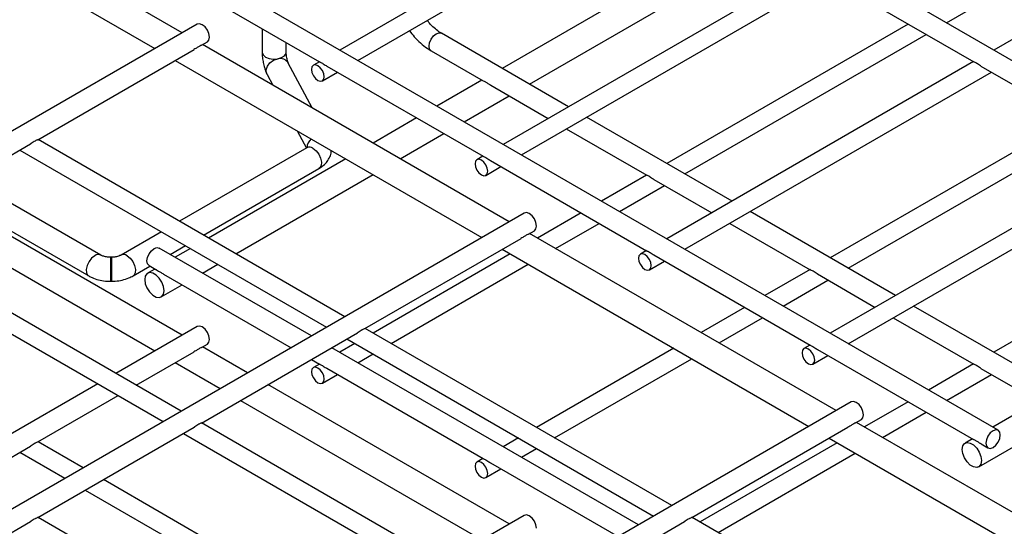
# Model space of a CAD drawing. Units: inches. Extents: x 0.2 to 8.3, y 0.2 to 10.8.
# Drawn here: x 3.7 to 4.5, y 5.3 to 5.7 of the extents above; entities that cross this region are included whole.
import ezdxf

# ---------------------------------------------------------------- set-up
doc = ezdxf.new("R2010")
doc.units = ezdxf.units.IN
doc.header["$MEASUREMENT"] = 0

msp = doc.modelspace()

# ---------------------------------------------------------------- linework, layer by layer
at = {"color": 7, "linetype": 'Continuous', "lineweight": 25}
for p, q in [((4.69635, 5.60643), (4.03802, 5.98648)), ((3.8174, 5.72958), (3.55634, 5.88029)), ((3.53311, 5.86688), (3.79417, 5.71617)), ((4.21281, 5.86577), (3.95158, 5.71496)), ((4.76958, 5.86577), (4.50835, 5.71496)), ((3.96693, 5.7061), (4.228, 5.85681)), ((4.29535, 5.81793), (4.0899, 5.69932)), ((4.51203, 5.39142), (3.79785, 5.80371)), ((4.11313, 5.68591), (4.31858, 5.80452)), ((4.352, 5.78541), (4.09077, 5.63461)), ((3.80153, 5.78158), (3.93439, 5.70488)), ((4.10613, 5.62574), (4.36719, 5.77645)), ((4.35815, 5.78167), (4.49123, 5.70485)), ((4.46809, 5.7382), (4.50638, 5.76031)), ((3.83017, 5.73695), (3.18354, 5.36366)), ((4.43541, 5.73707), (4.22996, 5.61846)), ((3.88546, 5.73313), (3.88546, 5.7131)), ((4.14638, 5.66671), (4.03802, 5.72927)), ((4.24532, 5.6096), (4.45077, 5.7282)), ((3.83389, 5.7191), (3.83883, 5.72195)), ((4.09579, 5.56887), (3.83473, 5.71958)), ((3.90594, 5.7131), (3.90594, 5.72131)), ((3.69454, 5.63865), (3.82745, 5.71538)), ((4.02936, 5.71427), (4.07353, 5.68877)), ((3.8115, 5.70617), (4.07256, 5.55546)), ((3.92812, 5.66567), (3.90774, 5.7039)), ((3.93425, 5.70496), (3.92907, 5.70197)), ((3.94055, 5.70133), (4.07359, 5.62453)), ((4.49119, 5.70506), (4.22996, 5.55425)), ((4.49734, 5.70132), (4.63042, 5.62449)), ((3.88968, 5.69427), (3.89462, 5.68501)), ((3.93675, 5.68868), (3.94961, 5.6961)), ((4.24532, 5.54539), (4.50638, 5.6961)), ((4.07257, 5.68932), (4.03428, 5.66722)), ((4.08002, 5.68502), (4.12906, 5.65671)), ((4.05751, 5.65381), (4.0958, 5.67591)), ((4.01696, 5.65722), (3.97986, 5.6358)), ((4.28558, 5.58636), (4.16174, 5.65785)), ((4.57461, 5.65671), (4.36916, 5.53811)), ((3.91526, 5.64627), (3.9231, 5.63156)), ((4.00309, 5.62239), (4.04019, 5.64381)), ((4.14441, 5.64785), (4.21284, 5.60835)), ((4.38451, 5.52924), (4.58996, 5.64785)), ((3.55534, 5.5583), (3.68836, 5.63509)), ((3.95572, 5.48801), (3.69466, 5.63872)), ((3.6793, 5.62986), (3.94037, 5.47915)), ((3.92362, 5.63186), (3.81508, 5.5692)), ((4.63039, 5.6247), (4.36916, 5.4739)), ((3.95663, 5.62239), (3.83979, 5.55494)), ((4.07345, 5.62461), (4.06827, 5.62162)), ((4.07974, 5.62097), (4.21278, 5.54417)), ((3.83555, 5.55738), (3.93386, 5.61413)), ((3.86302, 5.54153), (3.97986, 5.60898)), ((4.07594, 5.60832), (4.0888, 5.61574)), ((4.21281, 5.60856), (4.17435, 5.58636)), ((4.38451, 5.46503), (4.64558, 5.61574)), ((3.74805, 5.54048), (3.63627, 5.60501)), ((4.18971, 5.57749), (4.228, 5.5996)), ((4.21896, 5.60482), (4.26825, 5.57636)), ((3.61579, 5.59319), (3.73781, 5.52275)), ((3.8174, 5.47237), (3.61195, 5.59098)), ((4.10855, 5.57624), (3.46193, 5.20295)), ((3.58872, 5.57757), (3.79417, 5.45896)), ((4.15703, 5.57636), (4.11993, 5.55494)), ((4.42477, 5.506), (4.30093, 5.57749)), ((4.7138, 5.57636), (4.50835, 5.45775)), ((4.13528, 5.54607), (4.17238, 5.56749)), ((4.28361, 5.56749), (4.35203, 5.52799)), ((3.81653, 5.40766), (3.55546, 5.55837)), ((3.79973, 5.56034), (3.76533, 5.54048)), ((4.11228, 5.55839), (4.11721, 5.56124)), ((4.37418, 5.40816), (4.11312, 5.55887)), ((3.54011, 5.5495), (3.80117, 5.39879)), ((3.97293, 5.47794), (4.10584, 5.55467)), ((3.92744, 5.47169), (3.79785, 5.54649)), ((3.80727, 5.54106), (3.8202, 5.54852)), ((3.82443, 5.54607), (3.81151, 5.53861)), ((4.0967, 5.54153), (3.97986, 5.47408)), ((4.08989, 5.54546), (4.35095, 5.39475)), ((4.21264, 5.54425), (4.20746, 5.54126)), ((4.76854, 5.54476), (4.50748, 5.39405)), ((3.75708, 5.53866), (3.75629, 5.53866)), ((3.83474, 5.5252), (3.84766, 5.53266)), ((3.99521, 5.46521), (4.11205, 5.53266)), ((4.21514, 5.52797), (4.228, 5.53539)), ((4.21894, 5.54062), (4.35198, 5.46382)), ((3.77556, 5.52275), (3.78995, 5.53106)), ((3.79418, 5.52861), (3.78791, 5.52499)), ((3.78919, 5.53149), (3.79501, 5.52813)), ((3.80153, 5.52437), (3.91012, 5.46168)), ((4.352, 5.5282), (4.31354, 5.506)), ((4.35815, 5.52446), (4.40745, 5.496)), ((4.4955, 5.36031), (4.79177, 5.53135)), ((3.75629, 5.51818), (3.75708, 5.51818)), ((4.3289, 5.49714), (4.36719, 5.51924)), ((3.79952, 5.50487), (3.81741, 5.5152)), ((4.29622, 5.496), (4.25912, 5.47458)), ((4.56309, 5.42615), (4.44013, 5.49714)), ((4.27448, 5.46572), (4.31158, 5.48714)), ((4.4228, 5.48714), (4.49123, 5.44764)), ((3.83017, 5.47974), (3.76092, 5.43976)), ((3.83373, 5.39759), (3.96675, 5.47438)), ((4.23411, 5.3273), (3.97305, 5.47801)), ((3.95769, 5.46915), (4.21876, 5.31844)), ((3.77824, 5.42976), (3.82745, 5.45817)), ((3.83389, 5.46189), (3.83883, 5.46474)), ((3.87302, 5.44027), (3.83473, 5.46237)), ((4.20583, 5.31097), (3.94477, 5.46168)), ((3.9645, 5.46521), (3.95158, 5.45775)), ((4.23589, 5.46117), (4.11905, 5.39372)), ((4.35183, 5.4639), (4.34666, 5.46091)), ((4.35813, 5.46026), (4.49097, 5.38357)), ((3.8115, 5.44896), (3.84979, 5.42686)), ((3.92744, 5.45168), (3.93439, 5.44767)), ((3.96693, 5.44889), (3.97986, 5.45635)), ((4.13441, 5.38486), (4.25125, 5.45231)), ((4.35433, 5.44761), (4.36719, 5.45503)), ((3.93425, 5.44775), (3.92907, 5.44476)), ((3.94055, 5.44412), (4.07359, 5.36732)), ((4.49119, 5.44785), (4.45274, 5.42565)), ((4.49734, 5.44411), (4.54577, 5.41615)), ((3.93675, 5.43147), (3.94961, 5.43889)), ((4.46809, 5.41678), (4.50638, 5.43889)), ((3.74556, 5.4309), (3.62172, 5.35941)), ((4.09579, 5.31166), (3.89034, 5.43027)), ((3.69454, 5.38144), (3.76288, 5.4209)), ((4.38694, 5.41553), (3.74031, 5.04224)), ((3.86711, 5.41685), (4.07256, 5.29825)), ((4.43541, 5.41565), (4.39831, 5.39423)), ((4.41367, 5.38536), (4.45077, 5.40678)), ((4.39067, 5.39768), (4.3956, 5.40053)), ((3.69454, 5.31723), (3.82756, 5.39402)), ((4.09492, 5.24695), (3.83385, 5.39766)), ((4.25132, 5.31723), (4.38423, 5.39396)), ((4.65257, 5.24745), (4.3915, 5.39816)), ((3.8185, 5.38879), (4.07956, 5.23808)), ((4.1037, 5.38486), (4.09077, 5.3774)), ((4.36827, 5.38475), (4.62934, 5.23404)), ((4.49015, 5.38405), (4.48388, 5.38043)), ((3.63904, 5.34941), (3.68836, 5.37788)), ((3.73295, 5.35941), (3.69466, 5.38151)), ((4.10613, 5.36853), (4.11905, 5.376)), ((4.37508, 5.38082), (4.25825, 5.31337)), ((4.49751, 5.3798), (4.50337, 5.37642)), ((3.6793, 5.37265), (3.71759, 5.35054)), ((4.07345, 5.3674), (4.06827, 5.36441)), ((4.2736, 5.3045), (4.39044, 5.37195)), ((4.07594, 5.35111), (4.0888, 5.35853)), ((4.07974, 5.36376), (4.18851, 5.30097)), ((3.95572, 5.2308), (3.75027, 5.34941)), ((3.73492, 5.34054), (3.94037, 5.22194)), ((3.95572, 5.16659), (3.69466, 5.3173)), ((4.10855, 5.31903), (4.0393, 5.27905)), ((4.5125, 5.16659), (4.25144, 5.3173)), ((3.55534, 5.23688), (3.68836, 5.31367)), ((4.11212, 5.23688), (4.24514, 5.31367))]:
    msp.add_line(p, q, dxfattribs=at)
at = {"color": 8, "linetype": 'Continuous', "lineweight": 25}
for p, q in [((3.75629, 5.53866), (3.75629, 5.53678)), ((3.75629, 5.53678), (3.75629, 5.51818)), ((3.75708, 5.53866), (3.75708, 5.53678)), ((3.75708, 5.53678), (3.75708, 5.51818))]:
    msp.add_line(p, q, dxfattribs=at)
at = {"color": 7, "linetype": 'Continuous', "lineweight": 25, "flags": 128}
for points in [[(3.84062, 5.72591), (3.84015, 5.72889), (3.83883, 5.73195), (3.83684, 5.73463), (3.8345, 5.73652), (3.83215, 5.73734), (3.83017, 5.73695)], [(3.83883, 5.72195), (3.83883, 5.72195), (3.84015, 5.72348), (3.84062, 5.72591)], [(3.88546, 5.7131), (3.88547, 5.71297), (3.88624, 5.71084), (3.88828, 5.70902), (3.89133, 5.70775), (3.89497, 5.7072), (3.89871, 5.70745)], [(3.93834, 5.69219), (3.93793, 5.69483), (3.93675, 5.69754), (3.93499, 5.69992), (3.93291, 5.70159), (3.93083, 5.70232), (3.92907, 5.70197), (3.9279, 5.70062), (3.92748, 5.69846), (3.9279, 5.69582), (3.92907, 5.69311), (3.93083, 5.69073), (3.93291, 5.68906), (3.93499, 5.68833), (3.93675, 5.68868), (3.93793, 5.69003), (3.93834, 5.69219)], [(4.07753, 5.61184), (4.07712, 5.61447), (4.07594, 5.61719), (4.07418, 5.61956), (4.07211, 5.62124), (4.07003, 5.62196), (4.06827, 5.62162), (4.06709, 5.62026), (4.06668, 5.6181), (4.06709, 5.61547), (4.06827, 5.61275), (4.07003, 5.61038), (4.07211, 5.6087), (4.07418, 5.60798), (4.07594, 5.60832), (4.07712, 5.60968), (4.07753, 5.61184)], [(4.11901, 5.5652), (4.11854, 5.56818), (4.11722, 5.57124), (4.11523, 5.57392), (4.11288, 5.57581), (4.11054, 5.57663), (4.10855, 5.57624)], [(4.11721, 5.56124), (4.11722, 5.56124), (4.11854, 5.56277), (4.11901, 5.5652)], [(3.7874, 5.53546), (3.78786, 5.53843), (3.78919, 5.54149), (3.79118, 5.54417), (3.79352, 5.54607), (3.79587, 5.54688), (3.79785, 5.54649)], [(4.21673, 5.53148), (4.21632, 5.53412), (4.21514, 5.53683), (4.21338, 5.53921), (4.2113, 5.54088), (4.20922, 5.54161), (4.20746, 5.54126), (4.20629, 5.53991), (4.20587, 5.53775), (4.20629, 5.53511), (4.20746, 5.5324), (4.20922, 5.53002), (4.2113, 5.52835), (4.21338, 5.52762), (4.21514, 5.52797), (4.21632, 5.52932), (4.21673, 5.53148)], [(3.78919, 5.53149), (3.78919, 5.53149), (3.78786, 5.53302), (3.7874, 5.53546)], [(3.80193, 5.51019), (3.80143, 5.51372), (3.80001, 5.5174), (3.79782, 5.52078), (3.79514, 5.52345), (3.79229, 5.5251), (3.78961, 5.52552), (3.78743, 5.52466), (3.786, 5.52263), (3.78551, 5.51967), (3.786, 5.51614), (3.78743, 5.51247), (3.78961, 5.50909), (3.79229, 5.50642), (3.79514, 5.50477), (3.79782, 5.50435), (3.80001, 5.50521), (3.80143, 5.50723), (3.80193, 5.51019)], [(3.84062, 5.4687), (3.84015, 5.47168), (3.83883, 5.47474), (3.83684, 5.47742), (3.8345, 5.47931), (3.83215, 5.48012), (3.83017, 5.47974)], [(3.83883, 5.46474), (3.83883, 5.46474), (3.84015, 5.46626), (3.84062, 5.4687)], [(4.35592, 5.45113), (4.35551, 5.45376), (4.35433, 5.45648), (4.35257, 5.45885), (4.35049, 5.46053), (4.34842, 5.46125), (4.34666, 5.46091), (4.34548, 5.45955), (4.34507, 5.45739), (4.34548, 5.45476), (4.34666, 5.45204), (4.34842, 5.44967), (4.35049, 5.44799), (4.35257, 5.44727), (4.35433, 5.44761), (4.35551, 5.44897), (4.35592, 5.45113)], [(3.93834, 5.43498), (3.93793, 5.43762), (3.93675, 5.44033), (3.93499, 5.44271), (3.93291, 5.44438), (3.93083, 5.44511), (3.92907, 5.44476), (3.9279, 5.44341), (3.92748, 5.44125), (3.9279, 5.43861), (3.92907, 5.4359), (3.93083, 5.43352), (3.93291, 5.43185), (3.93499, 5.43112), (3.93675, 5.43147), (3.93793, 5.43282), (3.93834, 5.43498)], [(4.3974, 5.40449), (4.39693, 5.40747), (4.3956, 5.41053), (4.39362, 5.41321), (4.39127, 5.4151), (4.38893, 5.41591), (4.38694, 5.41553)], [(4.3956, 5.40053), (4.3956, 5.40053), (4.39693, 5.40205), (4.3974, 5.40449)], [(4.51383, 5.38745), (4.51336, 5.38989), (4.51203, 5.39142), (4.51004, 5.39181), (4.5077, 5.39099), (4.50536, 5.3891), (4.50337, 5.38642), (4.50204, 5.38336), (4.50158, 5.38038), (4.50204, 5.37795), (4.50337, 5.37642), (4.50536, 5.37603), (4.5077, 5.37685), (4.51004, 5.37874), (4.51203, 5.38142), (4.51336, 5.38448), (4.51383, 5.38745)], [(4.48148, 5.37511), (4.48197, 5.37807), (4.4834, 5.3801), (4.48558, 5.38095), (4.48826, 5.38053), (4.49112, 5.37888), (4.4938, 5.37621), (4.49598, 5.37283), (4.49741, 5.36916), (4.4979, 5.36563), (4.49741, 5.36267), (4.49598, 5.36064), (4.4938, 5.35978), (4.49112, 5.36021), (4.48826, 5.36185), (4.48558, 5.36453), (4.4834, 5.3679), (4.48197, 5.37158), (4.48148, 5.37511)], [(4.07753, 5.35463), (4.07712, 5.35726), (4.07594, 5.35998), (4.07418, 5.36235), (4.07211, 5.36403), (4.07003, 5.36475), (4.06827, 5.36441), (4.06709, 5.36305), (4.06668, 5.36089), (4.06709, 5.35826), (4.06827, 5.35554), (4.07003, 5.35317), (4.07211, 5.35149), (4.07418, 5.35077), (4.07594, 5.35111), (4.07712, 5.35246), (4.07753, 5.35463)], [(4.11901, 5.30799), (4.11854, 5.31097), (4.11722, 5.31403), (4.11523, 5.31671), (4.11288, 5.3186), (4.11054, 5.31941), (4.10855, 5.31903)]]:
    msp.add_lwpolyline(points, dxfattribs=at)
at = {"color": 8, "linetype": 'Continuous', "lineweight": 25, "flags": 128}
for points in [[(4.02756, 5.71823), (4.02803, 5.72121), (4.02936, 5.72427), (4.03134, 5.72695), (4.03369, 5.72884), (4.03603, 5.72966), (4.03802, 5.72927)], [(4.02936, 5.71427), (4.02936, 5.71427), (4.02803, 5.7158), (4.02756, 5.71823)], [(3.89871, 5.70745), (3.90204, 5.70846), (3.90452, 5.71009), (3.9058, 5.71213), (3.90594, 5.7131)], [(3.88968, 5.69427), (3.8893, 5.69513), (3.88897, 5.69813), (3.88995, 5.70126), (3.89212, 5.70409), (3.89518, 5.70625), (3.89871, 5.70745)], [(3.92874, 5.63136), (3.93136, 5.62928), (3.93362, 5.62636), (3.93522, 5.62298), (3.93595, 5.61961), (3.9357, 5.61669), (3.93452, 5.61463), (3.93386, 5.61413)], [(3.74293, 5.53997), (3.74032, 5.5379), (3.73806, 5.53498), (3.73645, 5.5316), (3.73572, 5.52823), (3.73597, 5.52531), (3.73716, 5.52324), (3.73782, 5.52275)], [(3.77044, 5.53997), (3.77306, 5.5379), (3.77532, 5.53498), (3.77692, 5.5316), (3.77765, 5.52823), (3.77741, 5.52531), (3.77622, 5.52324), (3.77556, 5.52275)]]:
    msp.add_lwpolyline(points, dxfattribs=at)
at = {"color": 7, "linetype": 'Continuous', "lineweight": 25}
msp.add_arc((3.90089, 5.6997), 0.00804, 31.46909, 105.68652, dxfattribs=at)
at = {"color": 8, "linetype": 'Continuous', "lineweight": 25}
for centre, radius, start, end in [((3.93338, 5.63175), 0.00973, 128.81113, 178.71652), ((3.92578, 5.62756), 0.00482, 52.08097, 116.60858), ((3.7459, 5.53614), 0.00485, 64.69117, 127.7765), ((3.76748, 5.53617), 0.00482, 52.08097, 116.60858)]:
    msp.add_arc(centre, radius, start, end, dxfattribs=at)
at = {"color": 7, "linetype": 'Continuous', "lineweight": 25}
for points, knots in [([(4.03802, 5.72927), (4.03734, 5.72969), (4.03534, 5.7309), (4.0319, 5.73366), (4.02849, 5.73697), (4.02664, 5.73939), (4.02601, 5.74021)], [0, 0, 0, 0, 0.170311, 0.498683, 0.830784, 1, 1, 1, 1]), ([(4.01086, 5.73146), (4.0122, 5.72969), (4.01512, 5.72587), (4.02021, 5.72082), (4.02508, 5.71688), (4.0282, 5.71497), (4.02936, 5.71427)], [0, 0, 0, 0, 0.248275, 0.5374434, 0.8290388, 1, 1, 1, 1]), ([(3.83122, 5.71768), (3.83049, 5.71722), (3.82932, 5.7165), (3.82794, 5.7157), (3.82744, 5.71541)], [0, 0, 0, 0, 0.633429, 1, 1, 1, 1]), ([(3.83388, 5.71911), (3.83384, 5.71908), (3.8336, 5.71891), (3.83264, 5.71848), (3.83165, 5.71792), (3.83122, 5.71768)], [0, 0, 0, 0, 0.096469, 0.60948, 1, 1, 1, 1]), ([(3.88546, 5.7131), (3.88548, 5.71237), (3.88552, 5.71024), (3.88594, 5.70646), (3.88683, 5.70198), (3.88802, 5.69782), (3.88912, 5.69547), (3.88968, 5.69427)], [0, 0, 0, 0, 0.115638, 0.341653, 0.556616, 0.775446, 1, 1, 1, 1]), ([(3.90773, 5.70393), (3.90773, 5.70392), (3.90776, 5.70387), (3.90764, 5.70411), (3.90741, 5.70469), (3.90705, 5.70577), (3.90663, 5.70739), (3.90624, 5.70943), (3.906, 5.71137), (3.90593, 5.71264), (3.90594, 5.71301), (3.90594, 5.71307)], [0, 0, 0, 0, 0.018258, 0.101357, 0.198541, 0.319618, 0.469058, 0.64251, 0.826604, 0.971159, 1, 1, 1, 1]), ([(3.9344, 5.70489), (3.93453, 5.70483), (3.93482, 5.7047), (3.93598, 5.70419), (3.93747, 5.70333), (3.93905, 5.70224), (3.94011, 5.70161), (3.94056, 5.70134)], [0, 0, 0, 0, 0.190272, 0.397448, 0.615225, 0.838702, 1, 1, 1, 1]), ([(4.49735, 5.70134), (4.49726, 5.70138), (4.4966, 5.70171), (4.49537, 5.7026), (4.49375, 5.70362), (4.49234, 5.7044), (4.4914, 5.70476), (4.49128, 5.70485), (4.49124, 5.70487)], [0, 0, 0, 0, 0.033932, 0.241477, 0.451597, 0.672425, 0.896196, 1, 1, 1, 1]), ([(4.08002, 5.68503), (4.08, 5.68504), (4.07926, 5.68542), (4.07779, 5.68641), (4.07571, 5.68766), (4.07407, 5.68846), (4.07367, 5.68873), (4.07355, 5.6888)], [0, 0, 0, 0, 0.0073488, 0.2588086, 0.5504882, 0.8716526, 1, 1, 1, 1]), ([(3.69222, 5.63753), (3.6917, 5.63722), (3.69065, 5.63659), (3.6893, 5.63561), (3.68852, 5.6352), (3.68835, 5.63511)], [0, 0, 0, 0, 0.437258, 0.875057, 1, 1, 1, 1]), ([(3.69454, 5.63865), (3.69438, 5.63858), (3.69405, 5.63845), (3.69309, 5.63802), (3.69243, 5.63765), (3.69222, 5.63753)], [0, 0, 0, 0, 0.404718, 0.815853, 1, 1, 1, 1]), ([(3.92446, 5.63243), (3.92448, 5.63245), (3.92455, 5.63252), (3.92399, 5.63213), (3.92362, 5.63186)], [0, 0, 0, 0, 0.32951, 1, 1, 1, 1]), ([(3.93386, 5.61413), (3.93478, 5.61471), (3.93712, 5.61617), (3.94021, 5.61908), (3.94274, 5.62288), (3.94419, 5.62643), (3.94427, 5.6287), (3.9443, 5.62951)], [0, 0, 0, 0, 0.164688, 0.414602, 0.649349, 0.875102, 1, 1, 1, 1]), ([(4.07359, 5.62453), (4.07373, 5.62447), (4.07402, 5.62435), (4.07517, 5.62384), (4.07667, 5.62297), (4.07824, 5.62189), (4.07931, 5.62126), (4.07975, 5.62099)], [0, 0, 0, 0, 0.190272, 0.397448, 0.615225, 0.838702, 1, 1, 1, 1]), ([(4.21897, 5.60484), (4.21887, 5.60488), (4.21821, 5.60521), (4.21699, 5.6061), (4.21536, 5.60712), (4.21396, 5.6079), (4.21301, 5.60826), (4.21289, 5.60835), (4.21285, 5.60837)], [0, 0, 0, 0, 0.033932, 0.241477, 0.451597, 0.672425, 0.896196, 1, 1, 1, 1]), ([(4.11227, 5.5584), (4.11223, 5.55837), (4.11199, 5.5582), (4.11103, 5.55777), (4.11004, 5.55721), (4.10961, 5.55697)], [0, 0, 0, 0, 0.096469, 0.60948, 1, 1, 1, 1]), ([(4.10961, 5.55697), (4.10887, 5.55651), (4.10771, 5.55579), (4.10633, 5.55499), (4.10583, 5.5547)], [0, 0, 0, 0, 0.633429, 1, 1, 1, 1]), ([(4.21278, 5.54418), (4.21292, 5.54412), (4.21321, 5.54399), (4.21437, 5.54348), (4.21586, 5.54262), (4.21744, 5.54153), (4.2185, 5.5409), (4.21895, 5.54063)], [0, 0, 0, 0, 0.190272, 0.397448, 0.615225, 0.838702, 1, 1, 1, 1]), ([(3.75629, 5.53866), (3.75572, 5.53867), (3.75398, 5.53871), (3.75125, 5.53916), (3.74909, 5.53992), (3.74829, 5.54035), (3.74805, 5.54048)], [0, 0, 0, 0, 0.172766, 0.517013, 0.853296, 1, 1, 1, 1]), ([(3.76533, 5.54048), (3.76504, 5.54033), (3.76426, 5.53991), (3.76218, 5.53919), (3.75955, 5.53872), (3.75777, 5.53867), (3.75708, 5.53866)], [0, 0, 0, 0, 0.168904, 0.467437, 0.796023, 1, 1, 1, 1]), ([(3.79502, 5.52814), (3.79506, 5.52812), (3.79529, 5.52795), (3.79643, 5.52743), (3.79835, 5.52635), (3.80017, 5.52514), (3.80131, 5.52452), (3.80154, 5.52439)], [0, 0, 0, 0, 0.0432744, 0.3004296, 0.5978843, 0.9199123, 1, 1, 1, 1]), ([(4.35816, 5.52448), (4.35807, 5.52453), (4.3574, 5.52485), (4.35618, 5.52574), (4.35456, 5.52677), (4.35315, 5.52755), (4.3522, 5.52791), (4.35209, 5.52799), (4.35205, 5.52802)], [0, 0, 0, 0, 0.033932, 0.241477, 0.451597, 0.672425, 0.896196, 1, 1, 1, 1]), ([(3.73781, 5.52275), (3.73876, 5.52224), (3.74134, 5.52087), (3.74607, 5.51931), (3.75139, 5.51833), (3.75485, 5.51823), (3.75629, 5.51818)], [0, 0, 0, 0, 0.176674, 0.479257, 0.781937, 1, 1, 1, 1]), ([(3.75708, 5.51818), (3.75819, 5.51821), (3.76132, 5.51828), (3.76641, 5.51909), (3.77152, 5.52063), (3.77438, 5.52213), (3.77556, 5.52275)], [0, 0, 0, 0, 0.166778, 0.471453, 0.781987, 1, 1, 1, 1]), ([(3.97061, 5.47682), (3.97009, 5.47651), (3.96904, 5.47588), (3.96769, 5.4749), (3.96691, 5.47449), (3.96674, 5.4744)], [0, 0, 0, 0, 0.437258, 0.875057, 1, 1, 1, 1]), ([(3.97293, 5.47794), (3.97277, 5.47787), (3.97244, 5.47774), (3.97148, 5.47731), (3.97082, 5.47694), (3.97061, 5.47682)], [0, 0, 0, 0, 0.4047185, 0.8158527, 1, 1, 1, 1]), ([(3.83122, 5.46047), (3.83049, 5.46001), (3.82932, 5.45929), (3.82794, 5.45849), (3.82744, 5.4582)], [0, 0, 0, 0, 0.633429, 1, 1, 1, 1]), ([(3.83388, 5.4619), (3.83384, 5.46187), (3.8336, 5.4617), (3.83264, 5.46127), (3.83165, 5.46071), (3.83122, 5.46047)], [0, 0, 0, 0, 0.096469, 0.60948, 1, 1, 1, 1]), ([(4.35198, 5.46382), (4.35212, 5.46376), (4.35241, 5.46363), (4.35356, 5.46313), (4.35506, 5.46226), (4.35663, 5.46118), (4.35769, 5.46055), (4.35814, 5.46028)], [0, 0, 0, 0, 0.190272, 0.397448, 0.615225, 0.838702, 1, 1, 1, 1]), ([(3.9344, 5.44768), (3.93453, 5.44762), (3.93482, 5.44749), (3.93598, 5.44698), (3.93747, 5.44612), (3.93905, 5.44503), (3.94011, 5.4444), (3.94056, 5.44413)], [0, 0, 0, 0, 0.190272, 0.397448, 0.615225, 0.838702, 1, 1, 1, 1]), ([(4.49735, 5.44413), (4.49726, 5.44417), (4.4966, 5.4445), (4.49537, 5.44539), (4.49375, 5.44641), (4.49234, 5.44719), (4.4914, 5.44755), (4.49128, 5.44764), (4.49124, 5.44766)], [0, 0, 0, 0, 0.033932, 0.241477, 0.451597, 0.672425, 0.896196, 1, 1, 1, 1]), ([(3.83142, 5.39647), (3.83089, 5.39615), (3.82985, 5.39552), (3.82849, 5.39454), (3.82772, 5.39414), (3.82754, 5.39405)], [0, 0, 0, 0, 0.437258, 0.875057, 1, 1, 1, 1]), ([(3.83373, 5.39759), (3.83357, 5.39752), (3.83325, 5.39738), (3.83229, 5.39696), (3.83162, 5.39658), (3.83142, 5.39647)], [0, 0, 0, 0, 0.4047185, 0.8158527, 1, 1, 1, 1]), ([(4.388, 5.39626), (4.38726, 5.3958), (4.3861, 5.39508), (4.38472, 5.39428), (4.38422, 5.39399)], [0, 0, 0, 0, 0.633429, 1, 1, 1, 1]), ([(4.39066, 5.39769), (4.39062, 5.39766), (4.39038, 5.39749), (4.38942, 5.39706), (4.38843, 5.3965), (4.388, 5.39626)], [0, 0, 0, 0, 0.096469, 0.60948, 1, 1, 1, 1]), ([(4.49752, 5.37982), (4.49729, 5.37995), (4.4963, 5.3805), (4.49459, 5.38161), (4.49258, 5.38279), (4.49123, 5.38337), (4.491, 5.38357), (4.49098, 5.38359)], [0, 0, 0, 0, 0.083544, 0.347111, 0.650115, 0.971879, 1, 1, 1, 1]), ([(3.69222, 5.38032), (3.6917, 5.38001), (3.69065, 5.37938), (3.6893, 5.3784), (3.68852, 5.37799), (3.68835, 5.3779)], [0, 0, 0, 0, 0.437258, 0.875057, 1, 1, 1, 1]), ([(3.69454, 5.38144), (3.69438, 5.38137), (3.69405, 5.38124), (3.69309, 5.38081), (3.69243, 5.38044), (3.69222, 5.38032)], [0, 0, 0, 0, 0.4047185, 0.8158527, 1, 1, 1, 1]), ([(4.07359, 5.36732), (4.07373, 5.36726), (4.07402, 5.36713), (4.07517, 5.36663), (4.07667, 5.36576), (4.07824, 5.36468), (4.07931, 5.36405), (4.07975, 5.36378)], [0, 0, 0, 0, 0.190272, 0.397448, 0.615225, 0.838702, 1, 1, 1, 1]), ([(3.69222, 5.31611), (3.6917, 5.3158), (3.69065, 5.31517), (3.6893, 5.31419), (3.68852, 5.31378), (3.68835, 5.31369)], [0, 0, 0, 0, 0.437258, 0.875057, 1, 1, 1, 1]), ([(3.69454, 5.31723), (3.69438, 5.31716), (3.69405, 5.31703), (3.69309, 5.3166), (3.69243, 5.31623), (3.69222, 5.31611)], [0, 0, 0, 0, 0.404718, 0.815853, 1, 1, 1, 1]), ([(4.249, 5.31611), (4.24848, 5.3158), (4.24743, 5.31517), (4.24607, 5.31419), (4.2453, 5.31378), (4.24513, 5.31369)], [0, 0, 0, 0, 0.437258, 0.875057, 1, 1, 1, 1]), ([(4.25131, 5.31723), (4.25115, 5.31716), (4.25083, 5.31703), (4.24987, 5.3166), (4.24921, 5.31623), (4.249, 5.31611)], [0, 0, 0, 0, 0.404718, 0.815853, 1, 1, 1, 1])]:
    msp.add_open_spline(points, degree=3, knots=knots, dxfattribs=at)

doc.saveas('drawing.dxf')
